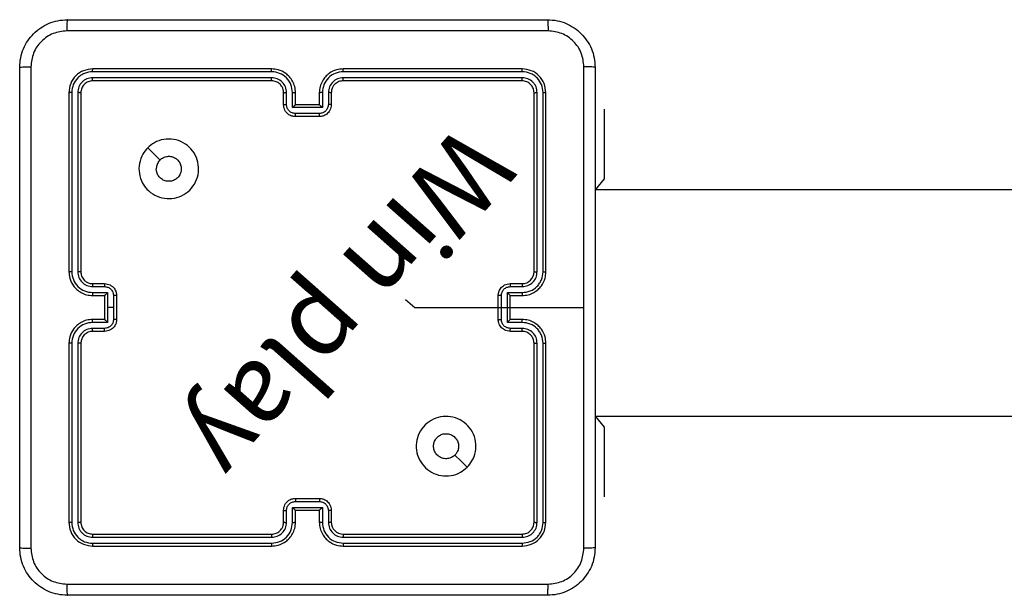
# Model space of a CAD drawing. Units: millimetres. Extents: x 333 to 718, y 227 to 542.
# Drawn here: x 484 to 500, y 380 to 390 of the extents above; entities that cross this region are included whole.
import ezdxf

# ---------------------------------------------------------------- set-up
doc = ezdxf.new("R2010")
doc.units = ezdxf.units.MM
doc.header["$LTSCALE"] = 25

# ---------------------------------------------------------------- blocks, each defined once
blk = doc.blocks.new('1472 2dD')
at = {"color": 7, "linetype": 'Continuous', "lineweight": 25}
for p, q in [((487.961, 388.69), (484.961, 388.69)), ((492.161, 388.69), (489.161, 388.69)), ((487.961, 388.642), (484.959, 388.642)), ((487.961, 388.542), (484.959, 388.542)), ((492.164, 388.642), (489.162, 388.642)), ((492.164, 388.542), (489.162, 388.542)), ((487.961, 388.49), (484.961, 388.49)), ((492.161, 388.49), (489.161, 388.49)), ((484.561, 388.29), (484.561, 385.29)), ((484.609, 388.292), (484.609, 385.29)), ((484.709, 388.292), (484.709, 385.29)), ((484.761, 388.29), (484.761, 385.29)), ((488.161, 388.09), (488.161, 388.29)), ((488.211, 388.092), (488.211, 388.292)), ((488.311, 388.042), (488.311, 388.292)), ((488.361, 388.09), (488.361, 388.29)), ((488.761, 388.29), (488.761, 388.09)), ((488.812, 388.292), (488.812, 388.042)), ((488.912, 388.292), (488.912, 388.092)), ((488.961, 388.29), (488.961, 388.09)), ((492.361, 385.29), (492.361, 388.29)), ((492.414, 385.29), (492.414, 388.292)), ((492.514, 385.29), (492.514, 388.292)), ((492.561, 385.29), (492.561, 388.29)), ((488.812, 388.042), (488.311, 388.042)), ((488.361, 388.09), (488.361, 388.09)), ((488.761, 388.09), (488.361, 388.09)), ((488.761, 388.09), (488.761, 388.09)), ((493.535, 388.015), (493.535, 388.015)), ((488.762, 387.942), (488.361, 387.942)), ((488.761, 387.89), (488.361, 387.89)), ((504.395, 386.665), (493.386, 386.665)), ((484.959, 385.04), (485.159, 385.04)), ((484.961, 385.09), (485.161, 385.09)), ((491.961, 385.09), (492.161, 385.09)), ((491.964, 385.04), (492.164, 385.04)), ((484.959, 384.94), (485.209, 384.94)), ((484.961, 384.89), (485.161, 384.89)), ((485.161, 384.89), (485.161, 384.89)), ((485.161, 384.89), (485.161, 384.49)), ((485.209, 384.94), (485.209, 384.69)), ((485.309, 384.89), (485.309, 384.69)), ((485.361, 384.89), (485.361, 384.49)), ((491.761, 384.49), (491.761, 384.89)), ((491.813, 384.489), (491.813, 384.89)), ((491.914, 384.94), (492.164, 384.94)), ((491.914, 384.439), (491.914, 384.94)), ((491.961, 384.89), (492.161, 384.89)), ((491.961, 384.89), (491.961, 384.89)), ((491.961, 384.49), (491.961, 384.89)), ((485.209, 384.69), (485.209, 384.439)), ((485.309, 384.69), (485.209, 384.69)), ((485.309, 384.69), (485.309, 384.489)), ((491.761, 384.69), (493.199, 384.69)), ((485.209, 384.439), (484.959, 384.439)), ((485.161, 384.49), (484.961, 384.49)), ((485.161, 384.49), (485.161, 384.49)), ((492.164, 384.439), (491.914, 384.439)), ((492.161, 384.49), (491.961, 384.49)), ((491.961, 384.49), (491.961, 384.49)), ((485.159, 384.339), (484.959, 384.339)), ((485.161, 384.29), (484.961, 384.29)), ((492.161, 384.29), (491.961, 384.29)), ((492.164, 384.339), (491.964, 384.339)), ((484.561, 384.09), (484.561, 381.09)), ((484.609, 384.089), (484.609, 381.087)), ((484.709, 384.089), (484.709, 381.087)), ((484.761, 384.09), (484.761, 381.09)), ((492.361, 381.09), (492.361, 384.09)), ((492.414, 381.087), (492.414, 384.089)), ((492.514, 381.087), (492.514, 384.089)), ((492.561, 381.09), (492.561, 384.09)), ((493.386, 382.865), (504.395, 382.865)), ((488.361, 381.49), (488.761, 381.49)), ((488.361, 381.437), (488.762, 381.437)), ((493.535, 381.515), (493.535, 381.515)), ((488.161, 381.09), (488.161, 381.29)), ((488.211, 381.087), (488.211, 381.287)), ((488.311, 381.337), (488.812, 381.337)), ((488.311, 381.087), (488.311, 381.337)), ((488.361, 381.09), (488.361, 381.29)), ((488.361, 381.29), (488.361, 381.29)), ((488.361, 381.29), (488.761, 381.29)), ((488.761, 381.29), (488.761, 381.09)), ((488.761, 381.29), (488.761, 381.29)), ((488.812, 381.337), (488.812, 381.087)), ((488.912, 381.287), (488.912, 381.087)), ((488.961, 381.29), (488.961, 381.09)), ((484.959, 380.837), (487.961, 380.837)), ((484.961, 380.89), (487.961, 380.89)), ((489.161, 380.89), (492.161, 380.89)), ((489.162, 380.837), (492.164, 380.837)), ((484.959, 380.737), (487.961, 380.737)), ((484.961, 380.69), (487.961, 380.69)), ((489.161, 380.69), (492.161, 380.69)), ((489.162, 380.737), (492.164, 380.737))]:
    blk.add_line(p, q, dxfattribs=at)
at = {"color": 7, "linetype": 'Continuous', "lineweight": 25, "flags": 128}
for points in [[(493.535, 388.015), (493.535, 387.994), (493.535, 387.934), (493.535, 387.834), (493.535, 387.697), (493.535, 387.526), (493.535, 387.324), (493.535, 387.096), (493.535, 386.845), (493.386, 386.665)], [(485.883, 387.368), (485.985, 387.266), (486.088, 387.163)], [(490.206, 384.824), (490.364, 384.69), (490.564, 384.69), (490.763, 384.69), (490.963, 384.69), (491.163, 384.69), (491.362, 384.69), (491.562, 384.69), (491.761, 384.69)], [(493.386, 382.865), (493.535, 382.684), (493.535, 382.433), (493.535, 382.205), (493.535, 382.003), (493.535, 381.832), (493.535, 381.695), (493.535, 381.596), (493.535, 381.535), (493.535, 381.515)], [(491.24, 382.011), (491.137, 382.114), (491.035, 382.216)]]:
    blk.add_lwpolyline(points, dxfattribs=at)
at = {"color": 7, "linetype": 'Continuous', "lineweight": 25}
for centre, start, end in [((492.161, 385.29), 270.0017, 359.9975), ((484.961, 384.09), 89.9959, 180.0033), ((489.161, 381.09), 179.9949, 270)]:
    blk.add_arc(centre, 0.2, start, end, dxfattribs=at)
for points, knots in [([(483.736, 388.715), (483.74, 388.769), (483.746, 388.877), (483.811, 389.077), (483.956, 389.294), (484.174, 389.44), (484.374, 389.505), (484.482, 389.511), (484.536, 389.515)], [0, 0, 0, 0, 0.130355, 0.257322, 0.499982, 0.742409, 0.86944, 1, 1, 1, 1]), ([(484.536, 389.515), (484.535, 389.512), (484.532, 389.506), (484.529, 389.463), (484.526, 389.402), (484.526, 389.352), (484.526, 389.327)], [0, 0, 0, 0, 0.249942, 0.499895, 0.749584, 1, 1, 1, 1]), ([(484.536, 389.515), (485.43, 389.515), (487.219, 389.515), (489.904, 389.515), (491.692, 389.515), (492.586, 389.515)], [0, 0, 0, 0, 0.3332965, 0.6667007, 1, 1, 1, 1]), ([(492.586, 389.515), (492.588, 389.512), (492.59, 389.506), (492.594, 389.463), (492.596, 389.402), (492.597, 389.352), (492.597, 389.327)], [0, 0, 0, 0, 0.250423, 0.500128, 0.750038, 1, 1, 1, 1]), ([(492.586, 389.515), (492.641, 389.511), (492.749, 389.505), (492.949, 389.44), (493.166, 389.294), (493.312, 389.077), (493.377, 388.877), (493.383, 388.769), (493.386, 388.715)], [0, 0, 0, 0, 0.1305463, 0.2575702, 0.500015, 0.7426655, 0.8696322, 1, 1, 1, 1]), ([(484.526, 389.327), (484.447, 389.318), (484.29, 389.299), (484.09, 389.161), (483.951, 388.962), (483.933, 388.804), (483.924, 388.725)], [0, 0, 0, 0, 0.250036, 0.499931, 0.75004, 1, 1, 1, 1]), ([(492.597, 389.327), (491.701, 389.327), (489.908, 389.327), (487.215, 389.327), (485.422, 389.327), (484.526, 389.327)], [0, 0, 0, 0, 0.333337, 0.666662, 1, 1, 1, 1]), ([(493.199, 388.725), (493.19, 388.804), (493.172, 388.962), (493.033, 389.161), (492.833, 389.299), (492.676, 389.318), (492.597, 389.327)], [0, 0, 0, 0, 0.249956, 0.500051, 0.749969, 1, 1, 1, 1]), ([(483.736, 388.715), (483.739, 388.716), (483.745, 388.719), (483.788, 388.722), (483.849, 388.725), (483.899, 388.725), (483.924, 388.725)], [0, 0, 0, 0, 0.250413, 0.50013, 0.750029, 1, 1, 1, 1]), ([(483.736, 380.665), (483.736, 381.559), (483.736, 383.347), (483.736, 386.032), (483.736, 387.821), (483.736, 388.715)], [0, 0, 0, 0, 0.333295, 0.666701, 1, 1, 1, 1]), ([(483.924, 388.725), (483.924, 387.829), (483.924, 386.036), (483.924, 383.343), (483.924, 381.55), (483.924, 380.654)], [0, 0, 0, 0, 0.333336, 0.666662, 1, 1, 1, 1]), ([(484.961, 388.69), (484.909, 388.684), (484.804, 388.672), (484.672, 388.579), (484.579, 388.447), (484.567, 388.342), (484.561, 388.29)], [0, 0, 0, 0, 0.249951, 0.499854, 0.749858, 1, 1, 1, 1]), ([(484.959, 388.642), (484.959, 388.649), (484.959, 388.663), (484.96, 388.679), (484.961, 388.688), (484.961, 388.689), (484.961, 388.69)], [0, 0, 0, 0, 0.2797905, 0.5591253, 0.7795851, 1, 1, 1, 1]), ([(488.361, 388.29), (488.359, 388.325), (488.354, 388.392), (488.315, 388.483), (488.263, 388.557), (488.185, 388.627), (488.083, 388.68), (487.999, 388.687), (487.961, 388.69)], [0, 0, 0, 0, 0.16727, 0.322539, 0.465787, 0.596985, 0.822393, 1, 1, 1, 1]), ([(487.961, 388.642), (487.961, 388.648), (487.961, 388.661), (487.961, 388.677), (487.961, 388.687), (487.961, 388.689), (487.961, 388.69)], [0, 0, 0, 0, 0.2501087, 0.5000008, 0.7499169, 1, 1, 1, 1]), ([(489.161, 388.69), (489.124, 388.687), (489.04, 388.68), (488.938, 388.628), (488.86, 388.558), (488.808, 388.484), (488.769, 388.392), (488.764, 388.325), (488.761, 388.29)], [0, 0, 0, 0, 0.176498, 0.401514, 0.532832, 0.676326, 0.832065, 1, 1, 1, 1]), ([(489.162, 388.642), (489.162, 388.648), (489.162, 388.661), (489.162, 388.677), (489.162, 388.687), (489.161, 388.689), (489.161, 388.69)], [0, 0, 0, 0, 0.25024, 0.499976, 0.749844, 1, 1, 1, 1]), ([(492.164, 388.642), (492.164, 388.649), (492.164, 388.663), (492.163, 388.679), (492.162, 388.688), (492.162, 388.689), (492.161, 388.69)], [0, 0, 0, 0, 0.279912, 0.559163, 0.779557, 1, 1, 1, 1]), ([(492.561, 388.29), (492.555, 388.342), (492.543, 388.447), (492.451, 388.579), (492.319, 388.672), (492.214, 388.684), (492.161, 388.69)], [0, 0, 0, 0, 0.249951, 0.499871, 0.749855, 1, 1, 1, 1]), ([(493.199, 384.69), (493.199, 385.363), (493.199, 386.709), (493.199, 388.053), (493.199, 388.725)], [0, 0, 0, 0, 0.499991, 1, 1, 1, 1]), ([(493.386, 388.715), (493.383, 388.716), (493.378, 388.719), (493.335, 388.722), (493.274, 388.725), (493.224, 388.725), (493.199, 388.725)], [0, 0, 0, 0, 0.249943, 0.49989, 0.749614, 1, 1, 1, 1]), ([(493.386, 388.715), (493.386, 387.821), (493.386, 386.032), (493.386, 383.347), (493.386, 381.559), (493.386, 380.665)], [0, 0, 0, 0, 0.333296, 0.666702, 1, 1, 1, 1]), ([(484.959, 388.642), (484.913, 388.637), (484.844, 388.629), (484.763, 388.585), (484.693, 388.527), (484.625, 388.429), (484.614, 388.338), (484.609, 388.292)], [0, 0, 0, 0, 0.250159, 0.376153, 0.500785, 0.750399, 1, 1, 1, 1]), ([(484.959, 388.542), (484.926, 388.538), (484.877, 388.533), (484.819, 388.501), (484.769, 388.46), (484.721, 388.39), (484.713, 388.325), (484.709, 388.292)], [0, 0, 0, 0, 0.25015, 0.37614, 0.500788, 0.750397, 1, 1, 1, 1]), ([(484.961, 388.49), (484.961, 388.491), (484.96, 388.493), (484.96, 388.507), (484.959, 388.524), (484.959, 388.536), (484.959, 388.542)], [0, 0, 0, 0, 0.279915, 0.55905, 0.779476, 1, 1, 1, 1]), ([(488.311, 388.292), (488.306, 388.338), (488.295, 388.429), (488.214, 388.545), (488.098, 388.625), (488.007, 388.637), (487.961, 388.642)], [0, 0, 0, 0, 0.2504646, 0.5001428, 0.7501007, 1, 1, 1, 1]), ([(488.211, 388.292), (488.207, 388.325), (488.199, 388.39), (488.142, 388.473), (488.059, 388.531), (487.994, 388.538), (487.961, 388.542)], [0, 0, 0, 0, 0.249943, 0.499877, 0.749561, 1, 1, 1, 1]), ([(487.961, 388.49), (487.961, 388.49), (487.961, 388.49), (487.961, 388.493), (487.961, 388.498), (487.961, 388.505), (487.961, 388.513), (487.961, 388.522), (487.961, 388.532), (487.961, 388.539), (487.961, 388.542)], [0, 0, 0, 0, 0.125149, 0.250164, 0.375365, 0.499954, 0.62471, 0.749794, 0.874885, 1, 1, 1, 1]), ([(489.162, 388.642), (489.116, 388.637), (489.024, 388.625), (488.908, 388.545), (488.828, 388.429), (488.817, 388.338), (488.812, 388.292)], [0, 0, 0, 0, 0.249889, 0.499837, 0.749535, 1, 1, 1, 1]), ([(489.162, 388.542), (489.129, 388.538), (489.064, 388.53), (488.981, 388.473), (488.923, 388.39), (488.915, 388.325), (488.912, 388.292)], [0, 0, 0, 0, 0.249886, 0.499839, 0.749534, 1, 1, 1, 1]), ([(489.161, 388.49), (489.161, 388.49), (489.161, 388.49), (489.162, 388.493), (489.162, 388.498), (489.162, 388.505), (489.162, 388.513), (489.162, 388.522), (489.162, 388.532), (489.162, 388.539), (489.162, 388.542)], [0, 0, 0, 0, 0.125018, 0.250148, 0.375192, 0.499943, 0.624718, 0.749754, 0.874907, 1, 1, 1, 1]), ([(492.161, 388.49), (492.162, 388.491), (492.162, 388.493), (492.163, 388.507), (492.164, 388.524), (492.164, 388.536), (492.164, 388.542)], [0, 0, 0, 0, 0.279934, 0.55903, 0.779446, 1, 1, 1, 1]), ([(492.514, 388.292), (492.508, 388.338), (492.497, 388.429), (492.43, 388.527), (492.36, 388.585), (492.279, 388.629), (492.21, 388.637), (492.164, 388.642)], [0, 0, 0, 0, 0.249608, 0.499234, 0.623811, 0.74984, 1, 1, 1, 1]), ([(492.414, 388.292), (492.41, 388.325), (492.405, 388.374), (492.373, 388.432), (492.331, 388.482), (492.262, 388.53), (492.196, 388.538), (492.164, 388.542)], [0, 0, 0, 0, 0.250147, 0.376174, 0.500781, 0.750385, 1, 1, 1, 1]), ([(484.961, 388.49), (484.935, 388.487), (484.883, 388.481), (484.817, 388.434), (484.77, 388.368), (484.764, 388.316), (484.761, 388.29)], [0, 0, 0, 0, 0.250041, 0.499846, 0.7498014, 1, 1, 1, 1]), ([(488.161, 388.29), (488.16, 388.308), (488.157, 388.342), (488.135, 388.394), (488.097, 388.442), (488.036, 388.481), (487.987, 388.487), (487.961, 388.49)], [0, 0, 0, 0, 0.176048, 0.323731, 0.533033, 0.756693, 1, 1, 1, 1]), ([(489.161, 388.49), (489.137, 388.487), (489.099, 388.483), (489.053, 388.459), (489.023, 388.436), (489.001, 388.411), (488.983, 388.382), (488.966, 388.343), (488.963, 388.309), (488.961, 388.29)], [0, 0, 0, 0, 0.2335715, 0.3599833, 0.4924472, 0.5921772, 0.6777393, 0.8137683, 1, 1, 1, 1]), ([(492.361, 388.29), (492.358, 388.316), (492.352, 388.368), (492.306, 388.434), (492.24, 388.481), (492.188, 388.487), (492.161, 388.49)], [0, 0, 0, 0, 0.250014, 0.499913, 0.749825, 1, 1, 1, 1]), ([(484.609, 388.292), (484.602, 388.292), (484.588, 388.292), (484.572, 388.291), (484.563, 388.29), (484.562, 388.29), (484.561, 388.29)], [0, 0, 0, 0, 0.279933, 0.559158, 0.779606, 1, 1, 1, 1]), ([(484.761, 388.29), (484.76, 388.29), (484.758, 388.291), (484.744, 388.291), (484.727, 388.292), (484.715, 388.292), (484.709, 388.292)], [0, 0, 0, 0, 0.279869, 0.559044, 0.779522, 1, 1, 1, 1]), ([(488.161, 388.29), (488.162, 388.29), (488.164, 388.29), (488.175, 388.291), (488.192, 388.292), (488.205, 388.292), (488.211, 388.292)], [0, 0, 0, 0, 0.250121, 0.499911, 0.749782, 1, 1, 1, 1]), ([(488.311, 388.292), (488.318, 388.292), (488.331, 388.292), (488.348, 388.291), (488.359, 388.29), (488.361, 388.29), (488.361, 388.29)], [0, 0, 0, 0, 0.250011, 0.500021, 0.749922, 1, 1, 1, 1]), ([(488.812, 388.292), (488.805, 388.292), (488.792, 388.292), (488.775, 388.291), (488.764, 388.29), (488.762, 388.29), (488.761, 388.29)], [0, 0, 0, 0, 0.250029, 0.499934, 0.749931, 1, 1, 1, 1]), ([(488.961, 388.29), (488.961, 388.29), (488.959, 388.29), (488.948, 388.291), (488.931, 388.292), (488.918, 388.292), (488.912, 388.292)], [0, 0, 0, 0, 0.250174, 0.499926, 0.749752, 1, 1, 1, 1]), ([(492.361, 388.29), (492.362, 388.29), (492.365, 388.291), (492.379, 388.291), (492.396, 388.292), (492.408, 388.292), (492.414, 388.292)], [0, 0, 0, 0, 0.279774, 0.559088, 0.779338, 1, 1, 1, 1]), ([(492.514, 388.292), (492.521, 388.292), (492.535, 388.292), (492.551, 388.291), (492.56, 388.29), (492.561, 388.29), (492.561, 388.29)], [0, 0, 0, 0, 0.2797601, 0.5591874, 0.779497, 1, 1, 1, 1]), ([(488.161, 388.09), (488.162, 388.09), (488.164, 388.091), (488.178, 388.091), (488.194, 388.092), (488.205, 388.092), (488.211, 388.092)], [0, 0, 0, 0, 0.279886, 0.558956, 0.779586, 1, 1, 1, 1]), ([(488.361, 387.89), (488.341, 387.891), (488.297, 387.895), (488.244, 387.924), (488.207, 387.96), (488.182, 387.997), (488.165, 388.041), (488.163, 388.073), (488.161, 388.09)], [0, 0, 0, 0, 0.193152, 0.423704, 0.553651, 0.692998, 0.841799, 1, 1, 1, 1]), ([(488.361, 387.942), (488.342, 387.944), (488.302, 387.949), (488.253, 387.983), (488.218, 388.033), (488.213, 388.072), (488.211, 388.092)], [0, 0, 0, 0, 0.2498963, 0.4998204, 0.7495511, 1, 1, 1, 1]), ([(488.311, 388.042), (488.317, 388.047), (488.328, 388.058), (488.341, 388.071), (488.351, 388.08), (488.356, 388.086), (488.36, 388.089), (488.361, 388.089), (488.361, 388.09)], [0, 0, 0, 0, 0.251384, 0.502581, 0.646419, 0.775543, 0.892456, 1, 1, 1, 1]), ([(488.961, 388.09), (488.96, 388.073), (488.958, 388.041), (488.94, 387.997), (488.916, 387.96), (488.878, 387.924), (488.826, 387.895), (488.782, 387.891), (488.761, 387.89)], [0, 0, 0, 0, 0.158755, 0.307919, 0.447489, 0.577506, 0.807778, 1, 1, 1, 1]), ([(488.812, 388.042), (488.806, 388.047), (488.795, 388.058), (488.782, 388.071), (488.772, 388.08), (488.766, 388.086), (488.763, 388.089), (488.762, 388.089), (488.761, 388.09)], [0, 0, 0, 0, 0.25142, 0.502497, 0.646525, 0.775672, 0.892472, 1, 1, 1, 1]), ([(488.912, 388.092), (488.909, 388.072), (488.905, 388.033), (488.87, 387.983), (488.82, 387.949), (488.781, 387.944), (488.762, 387.942)], [0, 0, 0, 0, 0.2505, 0.500146, 0.750104, 1, 1, 1, 1]), ([(488.961, 388.09), (488.96, 388.09), (488.959, 388.091), (488.945, 388.091), (488.929, 388.092), (488.917, 388.092), (488.912, 388.092)], [0, 0, 0, 0, 0.27977, 0.559044, 0.779591, 1, 1, 1, 1]), ([(488.361, 387.89), (488.361, 387.89), (488.361, 387.89), (488.361, 387.893), (488.361, 387.898), (488.361, 387.905), (488.361, 387.913), (488.361, 387.922), (488.361, 387.932), (488.361, 387.938), (488.361, 387.942)], [0, 0, 0, 0, 0.125051, 0.25029, 0.375259, 0.500163, 0.624826, 0.749893, 0.875109, 1, 1, 1, 1]), ([(488.761, 387.89), (488.761, 387.89), (488.761, 387.89), (488.761, 387.893), (488.761, 387.898), (488.761, 387.905), (488.762, 387.913), (488.762, 387.922), (488.762, 387.932), (488.762, 387.938), (488.762, 387.942)], [0, 0, 0, 0, 0.12505, 0.2502, 0.375286, 0.499966, 0.624768, 0.749779, 0.874959, 1, 1, 1, 1]), ([(485.883, 387.368), (485.919, 387.398), (485.997, 387.464), (486.151, 387.516), (486.321, 387.517), (486.483, 387.461), (486.616, 387.354), (486.708, 387.209), (486.745, 387.042), (486.726, 386.871), (486.65, 386.718), (486.528, 386.597), (486.375, 386.524), (486.204, 386.507), (486.038, 386.545), (485.893, 386.638), (485.788, 386.772), (485.733, 386.935), (485.736, 387.105), (485.788, 387.257), (485.854, 387.334), (485.883, 387.368)], [0, 0, 0, 0, 0.044517, 0.097903, 0.151698, 0.205537, 0.258933, 0.312777, 0.3667, 0.419991, 0.474534, 0.527064, 0.582035, 0.634405, 0.689045, 0.742516, 0.796164, 0.849849, 0.903697, 0.957423, 1, 1, 1, 1]), ([(486.088, 387.163), (486.106, 387.178), (486.143, 387.208), (486.213, 387.227), (486.284, 387.223), (486.351, 387.195), (486.404, 387.147), (486.439, 387.084), (486.45, 387.013), (486.438, 386.943), (486.403, 386.88), (486.349, 386.833), (486.282, 386.806), (486.211, 386.802), (486.142, 386.823), (486.084, 386.865), (486.043, 386.924), (486.028, 386.977), (486.027, 387.008), (486.026, 387.015)], [0, 0, 0, 0, 0.061293, 0.122583, 0.183892, 0.245269, 0.306662, 0.368105, 0.429513, 0.490927, 0.552219, 0.613529, 0.67478, 0.736104, 0.797419, 0.858836, 0.92027, 0.981706, 1, 1, 1, 1]), ([(486.088, 387.163), (486.073, 387.145), (486.043, 387.108), (486.028, 387.054), (486.027, 387.022), (486.026, 387.015)], [0, 0, 0, 0, 0.428959, 0.857858, 1, 1, 1, 1]), ([(484.561, 385.29), (484.564, 385.253), (484.571, 385.168), (484.624, 385.066), (484.694, 384.988), (484.768, 384.936), (484.859, 384.897), (484.926, 384.892), (484.961, 384.89)], [0, 0, 0, 0, 0.176954, 0.402135, 0.533389, 0.676799, 0.83236, 1, 1, 1, 1]), ([(484.609, 385.29), (484.603, 385.29), (484.59, 385.29), (484.574, 385.29), (484.564, 385.29), (484.562, 385.29), (484.561, 385.29)], [0, 0, 0, 0, 0.250119, 0.499994, 0.749838, 1, 1, 1, 1]), ([(484.609, 385.29), (484.614, 385.244), (484.626, 385.153), (484.706, 385.036), (484.822, 384.956), (484.913, 384.945), (484.959, 384.94)], [0, 0, 0, 0, 0.249909, 0.499872, 0.749559, 1, 1, 1, 1]), ([(484.709, 385.29), (484.713, 385.257), (484.721, 385.192), (484.778, 385.109), (484.861, 385.051), (484.926, 385.044), (484.959, 385.04)], [0, 0, 0, 0, 0.249886, 0.499832, 0.749526, 1, 1, 1, 1]), ([(484.761, 385.29), (484.761, 385.29), (484.761, 385.29), (484.758, 385.29), (484.753, 385.29), (484.746, 385.29), (484.738, 385.29), (484.729, 385.29), (484.719, 385.29), (484.712, 385.29), (484.709, 385.29)], [0, 0, 0, 0, 0.12504, 0.250193, 0.375193, 0.500178, 0.624754, 0.749938, 0.874978, 1, 1, 1, 1]), ([(484.761, 385.29), (484.764, 385.265), (484.768, 385.227), (484.792, 385.181), (484.815, 385.151), (484.841, 385.129), (484.869, 385.111), (484.908, 385.094), (484.942, 385.091), (484.961, 385.09)], [0, 0, 0, 0, 0.2336399, 0.3600113, 0.4924705, 0.5927292, 0.6790085, 0.8148324, 1, 1, 1, 1]), ([(492.161, 384.89), (492.196, 384.892), (492.264, 384.897), (492.355, 384.936), (492.429, 384.988), (492.499, 385.066), (492.552, 385.168), (492.558, 385.252), (492.561, 385.29)], [0, 0, 0, 0, 0.167553, 0.323018, 0.466347, 0.597593, 0.822853, 1, 1, 1, 1]), ([(492.164, 384.94), (492.209, 384.945), (492.301, 384.956), (492.398, 385.023), (492.456, 385.094), (492.501, 385.175), (492.509, 385.244), (492.514, 385.29)], [0, 0, 0, 0, 0.2496, 0.499256, 0.623567, 0.749897, 1, 1, 1, 1]), ([(492.164, 385.04), (492.197, 385.044), (492.262, 385.051), (492.345, 385.109), (492.402, 385.192), (492.41, 385.257), (492.414, 385.29)], [0, 0, 0, 0, 0.250493, 0.500165, 0.750129, 1, 1, 1, 1]), ([(492.361, 385.29), (492.362, 385.29), (492.362, 385.29), (492.365, 385.29), (492.37, 385.29), (492.377, 385.29), (492.385, 385.29), (492.394, 385.29), (492.404, 385.29), (492.411, 385.29), (492.414, 385.29)], [0, 0, 0, 0, 0.1250106, 0.250131, 0.3754075, 0.4999143, 0.6248632, 0.7498708, 0.8749693, 1, 1, 1, 1]), ([(492.514, 385.29), (492.52, 385.29), (492.533, 385.29), (492.548, 385.29), (492.559, 385.29), (492.561, 385.29), (492.561, 385.29)], [0, 0, 0, 0, 0.250242, 0.500001, 0.749985, 1, 1, 1, 1]), ([(484.961, 385.09), (484.961, 385.089), (484.96, 385.087), (484.96, 385.076), (484.959, 385.059), (484.959, 385.046), (484.959, 385.04)], [0, 0, 0, 0, 0.250322, 0.500022, 0.749993, 1, 1, 1, 1]), ([(485.161, 385.09), (485.161, 385.089), (485.16, 385.087), (485.16, 385.073), (485.159, 385.057), (485.159, 385.046), (485.159, 385.04)], [0, 0, 0, 0, 0.2799, 0.559068, 0.779411, 1, 1, 1, 1]), ([(485.159, 385.04), (485.179, 385.037), (485.218, 385.033), (485.268, 384.998), (485.302, 384.949), (485.307, 384.909), (485.309, 384.89)], [0, 0, 0, 0, 0.249949, 0.499847, 0.749565, 1, 1, 1, 1]), ([(485.161, 385.09), (485.178, 385.088), (485.21, 385.086), (485.254, 385.069), (485.291, 385.044), (485.327, 385.006), (485.356, 384.954), (485.36, 384.91), (485.361, 384.89)], [0, 0, 0, 0, 0.158465, 0.307472, 0.446942, 0.576905, 0.807293, 1, 1, 1, 1]), ([(491.761, 384.89), (491.763, 384.91), (491.767, 384.954), (491.796, 385.006), (491.832, 385.044), (491.869, 385.069), (491.913, 385.086), (491.945, 385.088), (491.961, 385.09)], [0, 0, 0, 0, 0.192693, 0.42308, 0.553062, 0.692535, 0.841527, 1, 1, 1, 1]), ([(491.813, 384.89), (491.816, 384.909), (491.82, 384.949), (491.855, 384.998), (491.905, 385.033), (491.944, 385.037), (491.964, 385.04)], [0, 0, 0, 0, 0.250425, 0.500147, 0.750076, 1, 1, 1, 1]), ([(491.961, 385.09), (491.962, 385.089), (491.962, 385.087), (491.963, 385.073), (491.963, 385.057), (491.964, 385.046), (491.964, 385.04)], [0, 0, 0, 0, 0.279859, 0.559093, 0.779394, 1, 1, 1, 1]), ([(492.161, 385.09), (492.162, 385.089), (492.162, 385.087), (492.163, 385.076), (492.164, 385.059), (492.164, 385.046), (492.164, 385.04)], [0, 0, 0, 0, 0.250253, 0.500012, 0.749814, 1, 1, 1, 1]), ([(484.959, 384.94), (484.959, 384.933), (484.959, 384.92), (484.96, 384.903), (484.96, 384.892), (484.961, 384.89), (484.961, 384.89)], [0, 0, 0, 0, 0.250207, 0.49996, 0.749925, 1, 1, 1, 1]), ([(485.209, 384.94), (485.204, 384.934), (485.193, 384.923), (485.18, 384.91), (485.171, 384.9), (485.165, 384.895), (485.162, 384.891), (485.162, 384.89), (485.161, 384.89)], [0, 0, 0, 0, 0.251512, 0.502567, 0.646529, 0.775807, 0.892589, 1, 1, 1, 1]), ([(485.361, 384.89), (485.361, 384.89), (485.361, 384.89), (485.358, 384.89), (485.353, 384.89), (485.346, 384.89), (485.338, 384.89), (485.329, 384.89), (485.319, 384.89), (485.313, 384.89), (485.309, 384.89)], [0, 0, 0, 0, 0.1249368, 0.2501491, 0.3751331, 0.5000813, 0.6246866, 0.749768, 0.8749073, 1, 1, 1, 1]), ([(491.813, 384.89), (491.81, 384.89), (491.803, 384.89), (491.794, 384.89), (491.785, 384.89), (491.777, 384.89), (491.77, 384.89), (491.765, 384.89), (491.762, 384.89), (491.762, 384.89), (491.761, 384.89)], [0, 0, 0, 0, 0.1250875, 0.2501758, 0.3751437, 0.4999441, 0.6246823, 0.7498581, 0.8749361, 1, 1, 1, 1]), ([(491.914, 384.94), (491.919, 384.934), (491.93, 384.923), (491.943, 384.91), (491.952, 384.9), (491.957, 384.895), (491.961, 384.891), (491.961, 384.89), (491.961, 384.89)], [0, 0, 0, 0, 0.251465, 0.502481, 0.646467, 0.775572, 0.892445, 1, 1, 1, 1]), ([(492.164, 384.94), (492.164, 384.933), (492.164, 384.92), (492.163, 384.903), (492.162, 384.892), (492.162, 384.89), (492.161, 384.89)], [0, 0, 0, 0, 0.2502182, 0.5000338, 0.7499673, 1, 1, 1, 1]), ([(493.199, 380.654), (493.199, 381.326), (493.199, 382.671), (493.199, 384.017), (493.199, 384.69)], [0, 0, 0, 0, 0.500009, 1, 1, 1, 1]), ([(484.961, 384.49), (484.926, 384.487), (484.859, 384.482), (484.768, 384.443), (484.694, 384.391), (484.624, 384.313), (484.571, 384.211), (484.564, 384.127), (484.561, 384.09)], [0, 0, 0, 0, 0.167665, 0.32321, 0.466623, 0.597874, 0.823055, 1, 1, 1, 1]), ([(484.959, 384.439), (484.913, 384.434), (484.822, 384.423), (484.706, 384.343), (484.626, 384.227), (484.614, 384.135), (484.609, 384.089)], [0, 0, 0, 0, 0.250466, 0.500165, 0.750089, 1, 1, 1, 1]), ([(484.959, 384.439), (484.959, 384.446), (484.959, 384.459), (484.96, 384.476), (484.96, 384.487), (484.961, 384.489), (484.961, 384.49)], [0, 0, 0, 0, 0.250256, 0.499991, 0.749933, 1, 1, 1, 1]), ([(485.309, 384.489), (485.307, 384.47), (485.302, 384.43), (485.268, 384.381), (485.218, 384.347), (485.179, 384.342), (485.159, 384.339)], [0, 0, 0, 0, 0.250428, 0.500149, 0.750078, 1, 1, 1, 1]), ([(485.361, 384.49), (485.36, 384.469), (485.356, 384.425), (485.327, 384.373), (485.291, 384.335), (485.254, 384.311), (485.21, 384.293), (485.178, 384.291), (485.161, 384.29)], [0, 0, 0, 0, 0.192668, 0.42312, 0.553042, 0.69252, 0.841522, 1, 1, 1, 1]), ([(485.161, 384.49), (485.162, 384.489), (485.162, 384.488), (485.165, 384.485), (485.171, 384.479), (485.18, 384.469), (485.193, 384.456), (485.204, 384.445), (485.209, 384.439)], [0, 0, 0, 0, 0.107393, 0.22425, 0.353394, 0.497585, 0.748492, 1, 1, 1, 1]), ([(485.361, 384.49), (485.361, 384.49), (485.361, 384.49), (485.358, 384.49), (485.353, 384.489), (485.346, 384.489), (485.338, 384.489), (485.329, 384.489), (485.319, 384.489), (485.313, 384.489), (485.309, 384.489)], [0, 0, 0, 0, 0.124942, 0.250192, 0.375268, 0.499969, 0.624708, 0.749772, 0.875163, 1, 1, 1, 1]), ([(491.761, 384.49), (491.762, 384.49), (491.762, 384.49), (491.765, 384.49), (491.77, 384.489), (491.777, 384.489), (491.785, 384.489), (491.794, 384.489), (491.803, 384.489), (491.81, 384.489), (491.813, 384.489)], [0, 0, 0, 0, 0.125035, 0.250156, 0.375274, 0.499908, 0.624768, 0.749807, 0.874927, 1, 1, 1, 1]), ([(491.961, 384.29), (491.945, 384.291), (491.913, 384.293), (491.869, 384.311), (491.832, 384.335), (491.796, 384.373), (491.767, 384.425), (491.763, 384.469), (491.761, 384.49)], [0, 0, 0, 0, 0.158456, 0.307469, 0.446898, 0.576864, 0.807286, 1, 1, 1, 1]), ([(491.964, 384.339), (491.944, 384.342), (491.905, 384.347), (491.855, 384.381), (491.82, 384.43), (491.816, 384.47), (491.813, 384.489)], [0, 0, 0, 0, 0.249951, 0.499849, 0.749567, 1, 1, 1, 1]), ([(491.914, 384.439), (491.919, 384.445), (491.93, 384.456), (491.943, 384.469), (491.952, 384.479), (491.957, 384.485), (491.961, 384.488), (491.961, 384.489), (491.961, 384.49)], [0, 0, 0, 0, 0.251336, 0.502423, 0.646504, 0.775755, 0.892436, 1, 1, 1, 1]), ([(492.164, 384.439), (492.164, 384.446), (492.164, 384.459), (492.163, 384.476), (492.162, 384.487), (492.162, 384.489), (492.161, 384.49)], [0, 0, 0, 0, 0.250178, 0.500053, 0.749893, 1, 1, 1, 1]), ([(492.561, 384.09), (492.558, 384.127), (492.551, 384.211), (492.499, 384.313), (492.429, 384.391), (492.355, 384.443), (492.264, 384.482), (492.196, 384.487), (492.161, 384.49)], [0, 0, 0, 0, 0.177141, 0.402388, 0.533623, 0.67701, 0.832451, 1, 1, 1, 1]), ([(492.514, 384.089), (492.509, 384.135), (492.501, 384.204), (492.456, 384.285), (492.398, 384.356), (492.301, 384.423), (492.209, 384.434), (492.164, 384.439)], [0, 0, 0, 0, 0.250122, 0.376409, 0.500753, 0.750377, 1, 1, 1, 1]), ([(484.959, 384.339), (484.926, 384.336), (484.861, 384.328), (484.778, 384.27), (484.721, 384.187), (484.713, 384.122), (484.709, 384.089)], [0, 0, 0, 0, 0.250484, 0.500146, 0.750104, 1, 1, 1, 1]), ([(484.961, 384.29), (484.961, 384.29), (484.961, 384.292), (484.96, 384.303), (484.959, 384.32), (484.959, 384.333), (484.959, 384.339)], [0, 0, 0, 0, 0.250252, 0.500005, 0.749727, 1, 1, 1, 1]), ([(485.161, 384.29), (485.161, 384.291), (485.16, 384.292), (485.16, 384.306), (485.159, 384.322), (485.159, 384.334), (485.159, 384.339)], [0, 0, 0, 0, 0.279851, 0.559015, 0.779393, 1, 1, 1, 1]), ([(491.961, 384.29), (491.962, 384.291), (491.962, 384.292), (491.963, 384.306), (491.964, 384.322), (491.964, 384.334), (491.964, 384.339)], [0, 0, 0, 0, 0.27984, 0.5591, 0.779435, 1, 1, 1, 1]), ([(492.161, 384.29), (492.162, 384.29), (492.162, 384.292), (492.163, 384.303), (492.164, 384.32), (492.164, 384.333), (492.164, 384.339)], [0, 0, 0, 0, 0.2502429, 0.4999628, 0.749799, 1, 1, 1, 1]), ([(492.361, 384.09), (492.359, 384.115), (492.353, 384.163), (492.314, 384.224), (492.267, 384.263), (492.214, 384.285), (492.18, 384.288), (492.161, 384.29)], [0, 0, 0, 0, 0.244412, 0.456906, 0.674681, 0.824008, 1, 1, 1, 1]), ([(492.414, 384.089), (492.41, 384.122), (492.402, 384.188), (492.345, 384.27), (492.262, 384.327), (492.196, 384.335), (492.164, 384.339)], [0, 0, 0, 0, 0.250429, 0.500126, 0.750044, 1, 1, 1, 1]), ([(484.609, 384.089), (484.603, 384.089), (484.59, 384.089), (484.574, 384.089), (484.564, 384.089), (484.562, 384.09), (484.561, 384.09)], [0, 0, 0, 0, 0.24989, 0.49991, 0.749843, 1, 1, 1, 1]), ([(484.761, 384.09), (484.761, 384.09), (484.761, 384.089), (484.758, 384.089), (484.753, 384.089), (484.746, 384.089), (484.738, 384.089), (484.729, 384.089), (484.719, 384.089), (484.712, 384.089), (484.709, 384.089)], [0, 0, 0, 0, 0.125014, 0.250134, 0.375123, 0.499953, 0.624643, 0.749585, 0.874683, 1, 1, 1, 1]), ([(492.361, 384.09), (492.362, 384.09), (492.362, 384.089), (492.365, 384.089), (492.37, 384.089), (492.377, 384.089), (492.385, 384.089), (492.394, 384.089), (492.404, 384.089), (492.411, 384.089), (492.414, 384.089)], [0, 0, 0, 0, 0.125005, 0.250116, 0.375337, 0.500068, 0.624824, 0.749758, 0.874981, 1, 1, 1, 1]), ([(492.514, 384.089), (492.52, 384.089), (492.533, 384.089), (492.548, 384.089), (492.559, 384.089), (492.561, 384.09), (492.561, 384.09)], [0, 0, 0, 0, 0.2502811, 0.4999865, 0.7497717, 1, 1, 1, 1]), ([(491.24, 382.011), (491.204, 381.981), (491.125, 381.914), (490.971, 381.862), (490.8, 381.863), (490.638, 381.919), (490.505, 382.027), (490.414, 382.172), (490.377, 382.339), (490.398, 382.509), (490.473, 382.662), (490.595, 382.782), (490.75, 382.855), (490.92, 382.873), (491.086, 382.833), (491.23, 382.741), (491.335, 382.606), (491.39, 382.444), (491.387, 382.273), (491.334, 382.122), (491.269, 382.045), (491.24, 382.011)], [0, 0, 0, 0, 0.044742, 0.098644, 0.151939, 0.205879, 0.260194, 0.3132, 0.366985, 0.420861, 0.474343, 0.527992, 0.581911, 0.635431, 0.689077, 0.742823, 0.796634, 0.850215, 0.903797, 0.957782, 1, 1, 1, 1]), ([(490.676, 382.365), (490.679, 382.388), (490.683, 382.435), (490.72, 382.498), (490.773, 382.546), (490.839, 382.573), (490.911, 382.577), (490.98, 382.557), (491.038, 382.515), (491.08, 382.456), (491.099, 382.387), (491.095, 382.316), (491.071, 382.257), (491.045, 382.227), (491.035, 382.216)], [0, 0, 0, 0, 0.085855, 0.171703, 0.257501, 0.343288, 0.429098, 0.515001, 0.600973, 0.686983, 0.772986, 0.858921, 0.944846, 1, 1, 1, 1]), ([(491.035, 382.216), (491.017, 382.201), (490.98, 382.171), (490.91, 382.152), (490.839, 382.156), (490.772, 382.184), (490.719, 382.232), (490.683, 382.294), (490.679, 382.341), (490.676, 382.365)], [0, 0, 0, 0, 0.143022, 0.28607, 0.429051, 0.572245, 0.715501, 0.858779, 1, 1, 1, 1]), ([(488.161, 381.29), (488.163, 381.306), (488.165, 381.338), (488.182, 381.382), (488.207, 381.419), (488.244, 381.455), (488.297, 381.484), (488.341, 381.488), (488.361, 381.49)], [0, 0, 0, 0, 0.158214, 0.306992, 0.446344, 0.576308, 0.806876, 1, 1, 1, 1]), ([(488.211, 381.287), (488.213, 381.307), (488.218, 381.346), (488.253, 381.396), (488.302, 381.43), (488.342, 381.435), (488.361, 381.437)], [0, 0, 0, 0, 0.2504679, 0.5002122, 0.7501867, 1, 1, 1, 1]), ([(488.361, 381.49), (488.361, 381.489), (488.361, 381.489), (488.361, 381.486), (488.361, 381.481), (488.361, 381.474), (488.361, 381.466), (488.361, 381.457), (488.361, 381.448), (488.361, 381.441), (488.361, 381.437)], [0, 0, 0, 0, 0.125038, 0.250232, 0.375207, 0.500003, 0.624688, 0.749738, 0.874891, 1, 1, 1, 1]), ([(488.761, 381.49), (488.761, 381.489), (488.761, 381.489), (488.761, 381.486), (488.761, 381.481), (488.761, 381.474), (488.762, 381.466), (488.762, 381.457), (488.762, 381.448), (488.762, 381.441), (488.762, 381.437)], [0, 0, 0, 0, 0.125066, 0.250178, 0.375293, 0.499947, 0.624716, 0.749859, 0.874953, 1, 1, 1, 1]), ([(488.761, 381.49), (488.782, 381.488), (488.826, 381.484), (488.878, 381.455), (488.916, 381.419), (488.94, 381.382), (488.958, 381.338), (488.96, 381.306), (488.961, 381.29)], [0, 0, 0, 0, 0.192277, 0.422546, 0.552491, 0.69212, 0.841265, 1, 1, 1, 1]), ([(488.762, 381.437), (488.781, 381.435), (488.82, 381.43), (488.87, 381.396), (488.905, 381.346), (488.909, 381.307), (488.912, 381.287)], [0, 0, 0, 0, 0.249896, 0.499821, 0.749552, 1, 1, 1, 1]), ([(488.161, 381.29), (488.162, 381.289), (488.164, 381.289), (488.178, 381.288), (488.194, 381.287), (488.205, 381.287), (488.211, 381.287)], [0, 0, 0, 0, 0.279849, 0.559053, 0.779402, 1, 1, 1, 1]), ([(488.311, 381.337), (488.317, 381.332), (488.328, 381.321), (488.341, 381.308), (488.351, 381.299), (488.356, 381.294), (488.36, 381.29), (488.361, 381.29), (488.361, 381.29)], [0, 0, 0, 0, 0.2514642, 0.5024076, 0.6463602, 0.7756902, 0.8925696, 1, 1, 1, 1]), ([(488.812, 381.337), (488.806, 381.332), (488.795, 381.321), (488.782, 381.308), (488.772, 381.299), (488.766, 381.294), (488.763, 381.29), (488.762, 381.29), (488.761, 381.29)], [0, 0, 0, 0, 0.251607, 0.502487, 0.646548, 0.77567, 0.892458, 1, 1, 1, 1]), ([(488.961, 381.29), (488.96, 381.289), (488.958, 381.289), (488.945, 381.288), (488.929, 381.287), (488.917, 381.287), (488.912, 381.287)], [0, 0, 0, 0, 0.2798366, 0.5591022, 0.7794798, 1, 1, 1, 1]), ([(484.609, 381.087), (484.602, 381.087), (484.588, 381.087), (484.572, 381.088), (484.563, 381.089), (484.562, 381.089), (484.561, 381.09)], [0, 0, 0, 0, 0.279961, 0.559201, 0.779611, 1, 1, 1, 1]), ([(484.561, 381.09), (484.567, 381.037), (484.579, 380.932), (484.672, 380.8), (484.804, 380.708), (484.909, 380.696), (484.961, 380.69)], [0, 0, 0, 0, 0.2501635, 0.5001551, 0.7500525, 1, 1, 1, 1]), ([(484.609, 381.087), (484.614, 381.042), (484.625, 380.95), (484.693, 380.853), (484.763, 380.794), (484.844, 380.75), (484.913, 380.742), (484.959, 380.737)], [0, 0, 0, 0, 0.24961, 0.499217, 0.623813, 0.749841, 1, 1, 1, 1]), ([(484.761, 381.09), (484.76, 381.089), (484.758, 381.088), (484.744, 381.088), (484.727, 381.087), (484.715, 381.087), (484.709, 381.087)], [0, 0, 0, 0, 0.279847, 0.558934, 0.779517, 1, 1, 1, 1]), ([(484.709, 381.087), (484.713, 381.054), (484.718, 381.005), (484.75, 380.947), (484.791, 380.897), (484.861, 380.849), (484.926, 380.841), (484.959, 380.837)], [0, 0, 0, 0, 0.250168, 0.376181, 0.500804, 0.750398, 1, 1, 1, 1]), ([(484.761, 381.09), (484.764, 381.063), (484.77, 381.011), (484.817, 380.945), (484.883, 380.899), (484.935, 380.893), (484.961, 380.89)], [0, 0, 0, 0, 0.250193, 0.500099, 0.749983, 1, 1, 1, 1]), ([(487.961, 380.69), (487.999, 380.693), (488.083, 380.7), (488.185, 380.752), (488.263, 380.822), (488.315, 380.896), (488.354, 380.987), (488.359, 381.055), (488.361, 381.09)], [0, 0, 0, 0, 0.1776343, 0.4030201, 0.534228, 0.6774582, 0.832727, 1, 1, 1, 1]), ([(487.961, 380.89), (487.987, 380.892), (488.035, 380.898), (488.096, 380.937), (488.135, 380.985), (488.157, 381.037), (488.16, 381.071), (488.161, 381.09)], [0, 0, 0, 0, 0.24438, 0.457366, 0.675421, 0.824518, 1, 1, 1, 1]), ([(487.961, 380.737), (488.007, 380.743), (488.098, 380.754), (488.214, 380.834), (488.295, 380.95), (488.306, 381.041), (488.311, 381.087)], [0, 0, 0, 0, 0.249921, 0.499858, 0.749544, 1, 1, 1, 1]), ([(487.961, 380.837), (487.994, 380.841), (488.059, 380.849), (488.142, 380.906), (488.199, 380.989), (488.207, 381.055), (488.211, 381.087)], [0, 0, 0, 0, 0.250426, 0.500143, 0.750059, 1, 1, 1, 1]), ([(488.161, 381.09), (488.162, 381.089), (488.164, 381.089), (488.175, 381.088), (488.192, 381.087), (488.205, 381.087), (488.211, 381.087)], [0, 0, 0, 0, 0.250101, 0.500098, 0.749807, 1, 1, 1, 1]), ([(488.311, 381.087), (488.318, 381.087), (488.331, 381.087), (488.348, 381.088), (488.359, 381.089), (488.361, 381.089), (488.361, 381.09)], [0, 0, 0, 0, 0.250092, 0.500031, 0.749898, 1, 1, 1, 1]), ([(488.812, 381.087), (488.805, 381.087), (488.792, 381.087), (488.775, 381.088), (488.764, 381.089), (488.762, 381.089), (488.761, 381.09)], [0, 0, 0, 0, 0.2502168, 0.4999421, 0.7499525, 1, 1, 1, 1]), ([(488.761, 381.09), (488.764, 381.054), (488.769, 380.987), (488.808, 380.895), (488.86, 380.822), (488.938, 380.752), (489.04, 380.699), (489.124, 380.693), (489.161, 380.69)], [0, 0, 0, 0, 0.167927, 0.323664, 0.467185, 0.59848, 0.82351, 1, 1, 1, 1]), ([(488.812, 381.087), (488.817, 381.041), (488.828, 380.95), (488.908, 380.834), (489.024, 380.754), (489.116, 380.743), (489.162, 380.737)], [0, 0, 0, 0, 0.250463, 0.500142, 0.750101, 1, 1, 1, 1]), ([(488.961, 381.09), (488.961, 381.089), (488.959, 381.089), (488.948, 381.088), (488.931, 381.087), (488.918, 381.087), (488.912, 381.087)], [0, 0, 0, 0, 0.250207, 0.499957, 0.749709, 1, 1, 1, 1]), ([(488.912, 381.087), (488.915, 381.054), (488.923, 380.989), (488.981, 380.906), (489.064, 380.849), (489.129, 380.841), (489.162, 380.837)], [0, 0, 0, 0, 0.250468, 0.500164, 0.750108, 1, 1, 1, 1]), ([(492.161, 380.89), (492.188, 380.893), (492.24, 380.899), (492.306, 380.945), (492.352, 381.011), (492.358, 381.063), (492.361, 381.09)], [0, 0, 0, 0, 0.250187, 0.500162, 0.749987, 1, 1, 1, 1]), ([(492.161, 380.69), (492.214, 380.696), (492.319, 380.708), (492.451, 380.8), (492.543, 380.932), (492.555, 381.037), (492.561, 381.09)], [0, 0, 0, 0, 0.250136, 0.500136, 0.750036, 1, 1, 1, 1]), ([(492.164, 380.737), (492.209, 380.743), (492.301, 380.754), (492.398, 380.821), (492.457, 380.891), (492.501, 380.972), (492.509, 381.041), (492.514, 381.087)], [0, 0, 0, 0, 0.2496078, 0.499227, 0.623833, 0.749844, 1, 1, 1, 1]), ([(492.164, 380.837), (492.197, 380.841), (492.246, 380.846), (492.304, 380.878), (492.354, 380.92), (492.402, 380.989), (492.41, 381.055), (492.414, 381.087)], [0, 0, 0, 0, 0.250206, 0.376191, 0.500777, 0.750377, 1, 1, 1, 1]), ([(492.361, 381.09), (492.362, 381.089), (492.365, 381.088), (492.379, 381.088), (492.396, 381.087), (492.408, 381.087), (492.414, 381.087)], [0, 0, 0, 0, 0.279795, 0.559185, 0.779581, 1, 1, 1, 1]), ([(492.514, 381.087), (492.521, 381.087), (492.535, 381.087), (492.551, 381.088), (492.56, 381.089), (492.561, 381.089), (492.561, 381.09)], [0, 0, 0, 0, 0.279975, 0.559307, 0.779519, 1, 1, 1, 1]), ([(484.961, 380.89), (484.961, 380.889), (484.96, 380.886), (484.96, 380.872), (484.959, 380.855), (484.959, 380.843), (484.959, 380.837)], [0, 0, 0, 0, 0.279916, 0.559079, 0.77948, 1, 1, 1, 1]), ([(487.961, 380.89), (487.961, 380.889), (487.961, 380.889), (487.961, 380.886), (487.961, 380.881), (487.961, 380.874), (487.961, 380.866), (487.961, 380.857), (487.961, 380.847), (487.961, 380.84), (487.961, 380.837)], [0, 0, 0, 0, 0.125162, 0.25029, 0.375367, 0.500103, 0.624863, 0.749885, 0.875023, 1, 1, 1, 1]), ([(489.161, 380.89), (489.161, 380.889), (489.161, 380.889), (489.162, 380.886), (489.162, 380.881), (489.162, 380.874), (489.162, 380.866), (489.162, 380.857), (489.162, 380.847), (489.162, 380.84), (489.162, 380.837)], [0, 0, 0, 0, 0.125023, 0.250199, 0.375179, 0.500052, 0.624755, 0.749794, 0.874996, 1, 1, 1, 1]), ([(492.161, 380.89), (492.162, 380.889), (492.162, 380.886), (492.163, 380.872), (492.164, 380.855), (492.164, 380.843), (492.164, 380.837)], [0, 0, 0, 0, 0.279902, 0.558999, 0.779395, 1, 1, 1, 1]), ([(483.736, 380.665), (483.739, 380.663), (483.745, 380.661), (483.787, 380.657), (483.849, 380.655), (483.899, 380.654), (483.924, 380.654)], [0, 0, 0, 0, 0.24994, 0.499885, 0.749617, 1, 1, 1, 1]), ([(484.536, 379.865), (484.482, 379.868), (484.374, 379.874), (484.174, 379.939), (483.956, 380.085), (483.811, 380.302), (483.746, 380.503), (483.74, 380.61), (483.736, 380.665)], [0, 0, 0, 0, 0.1305463, 0.2575702, 0.500015, 0.7426655, 0.8696322, 1, 1, 1, 1]), ([(483.924, 380.654), (483.933, 380.575), (483.951, 380.418), (484.09, 380.218), (484.29, 380.08), (484.447, 380.061), (484.526, 380.052)], [0, 0, 0, 0, 0.249945, 0.500041, 0.749962, 1, 1, 1, 1]), ([(484.959, 380.737), (484.959, 380.73), (484.959, 380.716), (484.96, 380.7), (484.961, 380.691), (484.961, 380.69), (484.961, 380.69)], [0, 0, 0, 0, 0.2797727, 0.5591464, 0.7795808, 1, 1, 1, 1]), ([(487.961, 380.737), (487.961, 380.731), (487.961, 380.718), (487.961, 380.703), (487.961, 380.692), (487.961, 380.69), (487.961, 380.69)], [0, 0, 0, 0, 0.250219, 0.499982, 0.749806, 1, 1, 1, 1]), ([(489.162, 380.737), (489.162, 380.731), (489.162, 380.718), (489.162, 380.703), (489.162, 380.692), (489.161, 380.69), (489.161, 380.69)], [0, 0, 0, 0, 0.250079, 0.499934, 0.74982, 1, 1, 1, 1]), ([(492.164, 380.737), (492.164, 380.73), (492.164, 380.716), (492.163, 380.7), (492.162, 380.691), (492.162, 380.69), (492.161, 380.69)], [0, 0, 0, 0, 0.279806, 0.55913, 0.779541, 1, 1, 1, 1]), ([(493.386, 380.665), (493.383, 380.61), (493.377, 380.502), (493.312, 380.302), (493.166, 380.084), (492.949, 379.939), (492.748, 379.874), (492.641, 379.868), (492.586, 379.865)], [0, 0, 0, 0, 0.130541, 0.257583, 0.50001, 0.742656, 0.869631, 1, 1, 1, 1]), ([(492.597, 380.052), (492.676, 380.061), (492.833, 380.079), (493.033, 380.218), (493.171, 380.418), (493.189, 380.575), (493.199, 380.654)], [0, 0, 0, 0, 0.249958, 0.500071, 0.749984, 1, 1, 1, 1]), ([(493.386, 380.665), (493.384, 380.663), (493.378, 380.661), (493.335, 380.657), (493.273, 380.655), (493.224, 380.654), (493.199, 380.654)], [0, 0, 0, 0, 0.250414, 0.5001386, 0.7500387, 1, 1, 1, 1]), ([(484.526, 380.052), (485.422, 380.052), (487.215, 380.052), (489.908, 380.052), (491.701, 380.052), (492.597, 380.052)], [0, 0, 0, 0, 0.333336, 0.666665, 1, 1, 1, 1]), ([(484.526, 380.052), (484.526, 380.027), (484.526, 379.977), (484.529, 379.916), (484.532, 379.873), (484.535, 379.867), (484.536, 379.865)], [0, 0, 0, 0, 0.250379, 0.500122, 0.750071, 1, 1, 1, 1]), ([(492.586, 379.865), (492.588, 379.867), (492.59, 379.873), (492.594, 379.916), (492.596, 379.977), (492.597, 380.027), (492.597, 380.052)], [0, 0, 0, 0, 0.249938, 0.499895, 0.749617, 1, 1, 1, 1]), ([(492.586, 379.865), (491.692, 379.865), (489.904, 379.865), (487.219, 379.865), (485.43, 379.865), (484.536, 379.865)], [0, 0, 0, 0, 0.333296, 0.6667007, 1, 1, 1, 1])]:
    blk.add_open_spline(points, degree=3, knots=knots, dxfattribs=at)
at = {"insert": (492.117, 386.954), "char_height": 1.3049, "attachment_point": 1, "rotation": 228.4882}
blk.add_mtext_dynamic_manual_height_columns('{\\fHL Dongian|b1|i0|c0|p2;Win play}', width=16.96754, gutter_width=88.194, heights=[0], dxfattribs=at)

msp = doc.modelspace()

# ---------------------------------------------------------------- block references
msp.add_blockref('1472 2dD', (0, 0))

doc.saveas('drawing.dxf')
